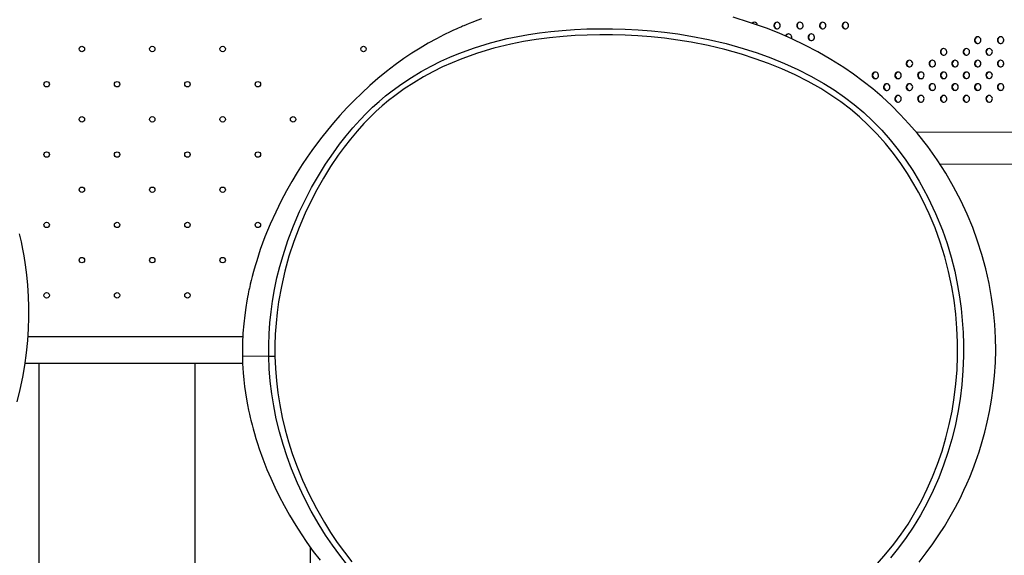
# Model space of a CAD drawing. Units: millimetres. Extents: x 7 to 201, y 46 to 265.
# Drawn here: x 48 to 72, y 143 to 156 of the extents above; entities that cross this region are included whole.
import ezdxf

# ---------------------------------------------------------------- set-up
doc = ezdxf.new("R2010")
doc.units = ezdxf.units.MM

msp = doc.modelspace()

# ---------------------------------------------------------------- linework, layer by layer
at = {"color": 7, "linetype": 'Continuous', "lineweight": 25}
for p, q in [((98.926, 152.798), (69.402, 152.835)), ((69.966, 152.073), (98.925, 152.036)), ((53.167, 147.904), (47.992, 147.904)), ((53.793, 147.437), (53.158, 147.425)), ((53.793, 147.437), (53.94, 147.44)), ((47.922, 147.269), (53.163, 147.269)), ((48.257, 140.483), (48.257, 147.269)), ((52.015, 140.483), (52.015, 147.269)), ((54.797, 137.053), (54.797, 142.825))]:
    msp.add_line(p, q, dxfattribs=at)
at = {"color": 7, "linetype": 'Continuous', "lineweight": 25, "flags": 128}
for points in [[(58.921, 155.569), (58.807, 155.528), (58.708, 155.491), (58.623, 155.457), (58.552, 155.429), (58.495, 155.405), (58.464, 155.392), (58.439, 155.382), (58.421, 155.374), (58.397, 155.363), (58.36, 155.347), (58.308, 155.324), (58.246, 155.296), (58.18, 155.265), (58.014, 155.184), (57.832, 155.09), (57.637, 154.983), (57.438, 154.865), (57.242, 154.742), (57.05, 154.613), (56.837, 154.46), (56.628, 154.3), (56.425, 154.134), (56.226, 153.961), (56.032, 153.782), (55.848, 153.601), (55.673, 153.421), (55.509, 153.242), (55.354, 153.064), (55.208, 152.889), (55.072, 152.718), (54.945, 152.55), (54.831, 152.393), (54.719, 152.232), (54.6, 152.055), (54.478, 151.862), (54.351, 151.652), (54.222, 151.425), (54.092, 151.181), (53.959, 150.911), (53.828, 150.621), (53.701, 150.311), (53.643, 150.158), (53.589, 150.008), (53.542, 149.868), (53.501, 149.738), (53.465, 149.618), (53.426, 149.48), (53.394, 149.36), (53.368, 149.258), (53.348, 149.174), (53.333, 149.11), (53.326, 149.075), (53.32, 149.05), (53.316, 149.03), (53.308, 148.992), (53.296, 148.935), (53.282, 148.859), (53.266, 148.774), (53.239, 148.61), (53.213, 148.425), (53.19, 148.218), (53.171, 147.99), (53.159, 147.742), (53.157, 147.496), (53.159, 147.425)], [(69.428, 152.805), (69.224, 153.042), (69.015, 153.267), (68.799, 153.483), (68.578, 153.687), (68.352, 153.881), (68.123, 154.063), (67.89, 154.235), (67.656, 154.395), (67.342, 154.593), (67.028, 154.774), (66.714, 154.938), (66.402, 155.087), (66.093, 155.222), (65.787, 155.343), (65.384, 155.486), (64.989, 155.609)], [(66.046, 155.489), (66.023, 155.486), (66.002, 155.475), (65.985, 155.459), (65.974, 155.438), (65.969, 155.415), (65.97, 155.391), (65.979, 155.369), (65.993, 155.351), (66.012, 155.337), (66.034, 155.33), (66.058, 155.33), (66.08, 155.337), (66.099, 155.351), (66.113, 155.369), (66.122, 155.391), (66.123, 155.415), (66.118, 155.438), (66.107, 155.459), (66.09, 155.475), (66.069, 155.486), (66.046, 155.489)], [(66.595, 155.489), (66.572, 155.486), (66.551, 155.475), (66.534, 155.459), (66.523, 155.438), (66.518, 155.415), (66.519, 155.391), (66.528, 155.369), (66.542, 155.351), (66.561, 155.337), (66.583, 155.33), (66.606, 155.33), (66.629, 155.337), (66.648, 155.351), (66.662, 155.369), (66.671, 155.391), (66.672, 155.415), (66.667, 155.438), (66.656, 155.459), (66.639, 155.475), (66.618, 155.486), (66.595, 155.489)], [(67.144, 155.489), (67.121, 155.486), (67.1, 155.475), (67.083, 155.459), (67.072, 155.438), (67.066, 155.415), (67.068, 155.391), (67.077, 155.369), (67.091, 155.351), (67.11, 155.337), (67.132, 155.33), (67.155, 155.33), (67.177, 155.337), (67.197, 155.351), (67.211, 155.369), (67.219, 155.391), (67.221, 155.415), (67.216, 155.438), (67.204, 155.459), (67.188, 155.475), (67.167, 155.486), (67.144, 155.489)], [(67.693, 155.489), (67.67, 155.486), (67.649, 155.475), (67.632, 155.459), (67.62, 155.438), (67.615, 155.415), (67.617, 155.391), (67.625, 155.369), (67.64, 155.351), (67.659, 155.337), (67.681, 155.33), (67.704, 155.33), (67.726, 155.337), (67.745, 155.351), (67.76, 155.369), (67.768, 155.391), (67.77, 155.415), (67.765, 155.438), (67.753, 155.459), (67.736, 155.475), (67.716, 155.486), (67.693, 155.489)], [(53.793, 147.437), (53.793, 147.705), (53.802, 147.973), (53.82, 148.239), (53.848, 148.503), (53.883, 148.762), (53.932, 149.044), (53.991, 149.323), (54.059, 149.596), (54.136, 149.865), (54.254, 150.225), (54.388, 150.578), (54.536, 150.924), (54.675, 151.215), (54.825, 151.502), (54.988, 151.786), (55.162, 152.067), (55.349, 152.343), (55.498, 152.547), (55.655, 152.748), (55.82, 152.945), (55.993, 153.137), (56.141, 153.29), (56.294, 153.437), (56.451, 153.578), (56.609, 153.711), (56.769, 153.836), (57.001, 154.004), (57.235, 154.159), (57.469, 154.3), (57.705, 154.429), (57.941, 154.547), (58.155, 154.645), (58.37, 154.735), (58.751, 154.874), (59.141, 154.994), (59.541, 155.095), (59.795, 155.148), (60.054, 155.195), (60.319, 155.234), (60.591, 155.267), (60.868, 155.293), (61.161, 155.313), (61.462, 155.326), (61.767, 155.333), (62.076, 155.332), (62.386, 155.324), (62.695, 155.308), (63.016, 155.283), (63.335, 155.249), (63.653, 155.207), (63.967, 155.156), (64.393, 155.073), (64.814, 154.973), (65.228, 154.856), (65.562, 154.749), (65.893, 154.629), (66.22, 154.496), (66.542, 154.349), (66.858, 154.189), (67.168, 154.013), (67.42, 153.855), (67.666, 153.684), (67.904, 153.502), (68.132, 153.31), (68.348, 153.109), (68.566, 152.885), (68.771, 152.653), (68.964, 152.413), (69.145, 152.166), (69.313, 151.914), (69.47, 151.658), (69.679, 151.273), (69.866, 150.878), (70.03, 150.471), (70.142, 150.15), (70.241, 149.821), (70.326, 149.485), (70.397, 149.143), (70.444, 148.866), (70.481, 148.583), (70.509, 148.298), (70.528, 148.011), (70.538, 147.723), (70.537, 147.436), (70.524, 147.091), (70.497, 146.749), (70.456, 146.411), (70.403, 146.078), (70.336, 145.752), (70.256, 145.431), (70.164, 145.115), (70.059, 144.806), (69.942, 144.502), (69.808, 144.196), (69.661, 143.896), (69.5, 143.602), (69.325, 143.314), (69.157, 143.063), (68.975, 142.817), (68.781, 142.577)], [(68.466, 142.44), (68.669, 142.667), (68.859, 142.902), (69.036, 143.143), (69.201, 143.389), (69.368, 143.665), (69.523, 143.947), (69.665, 144.234), (69.794, 144.527), (69.914, 144.833), (70.021, 145.146), (70.115, 145.465), (70.196, 145.79), (70.262, 146.11), (70.315, 146.437), (70.356, 146.768), (70.383, 147.103), (70.396, 147.44), (70.395, 147.777), (70.38, 148.115), (70.352, 148.451), (70.311, 148.784), (70.257, 149.11), (70.18, 149.476), (70.086, 149.835), (69.977, 150.186), (69.852, 150.53), (69.712, 150.866), (69.556, 151.192), (69.453, 151.391), (69.343, 151.586), (69.189, 151.838), (69.024, 152.085), (68.847, 152.327), (68.658, 152.562), (68.458, 152.79), (68.244, 153.01), (68.035, 153.205), (67.813, 153.392), (67.581, 153.568), (67.342, 153.734), (67.097, 153.888), (66.792, 154.06), (66.481, 154.218), (66.163, 154.362), (65.842, 154.492), (65.516, 154.61), (65.188, 154.716), (64.787, 154.828), (64.381, 154.925), (63.971, 155.006), (63.653, 155.058), (63.332, 155.102), (63.01, 155.136), (62.686, 155.161), (62.381, 155.177), (62.076, 155.185), (61.772, 155.186), (61.47, 155.179), (61.174, 155.166), (60.885, 155.146), (60.558, 155.115), (60.239, 155.074), (59.929, 155.023), (59.626, 154.963), (59.221, 154.864), (58.827, 154.746), (58.443, 154.608), (58.212, 154.513), (57.983, 154.41), (57.751, 154.295), (57.52, 154.169), (57.289, 154.031), (57.059, 153.881), (56.831, 153.717), (56.678, 153.598), (56.526, 153.47), (56.375, 153.336), (56.229, 153.195), (56.087, 153.049), (55.92, 152.863), (55.761, 152.672), (55.61, 152.477), (55.466, 152.28), (55.283, 152.007), (55.112, 151.731), (54.953, 151.451), (54.806, 151.168), (54.671, 150.881), (54.526, 150.543), (54.396, 150.198), (54.28, 149.845), (54.18, 149.486), (54.096, 149.118), (54.029, 148.744), (53.994, 148.489), (53.967, 148.229), (53.949, 147.967), (53.94, 147.704), (53.94, 147.44)], [(66.869, 155.206), (66.846, 155.203), (66.826, 155.192), (66.809, 155.176), (66.797, 155.156), (66.792, 155.132), (66.794, 155.109), (66.802, 155.086), (66.817, 155.068), (66.836, 155.054), (66.858, 155.047), (66.881, 155.047), (66.903, 155.054), (66.922, 155.068), (66.937, 155.086), (66.945, 155.109), (66.947, 155.132), (66.942, 155.156), (66.93, 155.176), (66.913, 155.192), (66.892, 155.203), (66.869, 155.206)], [(70.882, 155.137), (70.859, 155.134), (70.838, 155.123), (70.821, 155.107), (70.81, 155.086), (70.805, 155.063), (70.806, 155.039), (70.815, 155.017), (70.829, 154.999), (70.848, 154.985), (70.871, 154.978), (70.894, 154.978), (70.916, 154.985), (70.935, 154.999), (70.949, 155.017), (70.958, 155.039), (70.96, 155.063), (70.954, 155.086), (70.943, 155.107), (70.926, 155.123), (70.905, 155.134), (70.882, 155.137)], [(71.431, 155.137), (71.408, 155.134), (71.387, 155.123), (71.37, 155.107), (71.359, 155.087), (71.354, 155.063), (71.355, 155.04), (71.364, 155.017), (71.378, 154.999), (71.397, 154.985), (71.419, 154.978), (71.443, 154.978), (71.465, 154.985), (71.484, 154.999), (71.498, 155.017), (71.507, 155.04), (71.508, 155.063), (71.503, 155.087), (71.492, 155.107), (71.475, 155.123), (71.454, 155.134), (71.431, 155.137)], [(70.059, 154.854), (70.036, 154.851), (70.015, 154.84), (69.998, 154.824), (69.987, 154.803), (69.981, 154.78), (69.983, 154.756), (69.992, 154.734), (70.006, 154.716), (70.025, 154.702), (70.047, 154.695), (70.07, 154.695), (70.093, 154.702), (70.112, 154.716), (70.126, 154.734), (70.135, 154.756), (70.136, 154.78), (70.131, 154.803), (70.12, 154.824), (70.103, 154.84), (70.082, 154.851), (70.059, 154.854)], [(70.608, 154.854), (70.585, 154.851), (70.564, 154.84), (70.547, 154.824), (70.535, 154.804), (70.53, 154.78), (70.532, 154.757), (70.541, 154.734), (70.555, 154.716), (70.574, 154.702), (70.596, 154.695), (70.619, 154.695), (70.641, 154.702), (70.661, 154.716), (70.675, 154.734), (70.683, 154.757), (70.685, 154.78), (70.68, 154.804), (70.668, 154.824), (70.651, 154.84), (70.631, 154.851), (70.608, 154.854)], [(71.157, 154.854), (71.134, 154.851), (71.113, 154.841), (71.096, 154.824), (71.084, 154.804), (71.079, 154.78), (71.081, 154.757), (71.089, 154.734), (71.104, 154.716), (71.123, 154.702), (71.145, 154.695), (71.168, 154.695), (71.19, 154.702), (71.209, 154.716), (71.224, 154.734), (71.232, 154.757), (71.234, 154.78), (71.229, 154.804), (71.217, 154.824), (71.2, 154.841), (71.179, 154.851), (71.157, 154.854)], [(69.236, 154.571), (69.213, 154.568), (69.192, 154.557), (69.175, 154.541), (69.163, 154.521), (69.158, 154.497), (69.16, 154.473), (69.168, 154.451), (69.183, 154.433), (69.202, 154.419), (69.224, 154.412), (69.247, 154.412), (69.269, 154.419), (69.288, 154.433), (69.303, 154.451), (69.311, 154.473), (69.313, 154.497), (69.308, 154.521), (69.296, 154.541), (69.279, 154.557), (69.258, 154.568), (69.236, 154.571)], [(69.784, 154.571), (69.762, 154.568), (69.741, 154.557), (69.724, 154.541), (69.712, 154.521), (69.707, 154.497), (69.709, 154.474), (69.717, 154.451), (69.732, 154.433), (69.751, 154.419), (69.773, 154.412), (69.796, 154.412), (69.818, 154.419), (69.837, 154.433), (69.852, 154.451), (69.86, 154.474), (69.862, 154.497), (69.857, 154.521), (69.845, 154.541), (69.828, 154.557), (69.807, 154.568), (69.784, 154.571)], [(70.333, 154.571), (70.31, 154.568), (70.29, 154.558), (70.273, 154.541), (70.261, 154.521), (70.256, 154.497), (70.258, 154.474), (70.266, 154.451), (70.281, 154.433), (70.3, 154.419), (70.322, 154.412), (70.345, 154.412), (70.367, 154.419), (70.386, 154.433), (70.401, 154.451), (70.409, 154.474), (70.411, 154.497), (70.406, 154.521), (70.394, 154.541), (70.377, 154.558), (70.356, 154.568), (70.333, 154.571)], [(70.882, 154.572), (70.859, 154.568), (70.838, 154.558), (70.822, 154.541), (70.81, 154.521), (70.805, 154.498), (70.807, 154.474), (70.815, 154.452), (70.829, 154.433), (70.849, 154.419), (70.871, 154.412), (70.894, 154.412), (70.916, 154.419), (70.935, 154.433), (70.949, 154.452), (70.958, 154.474), (70.96, 154.498), (70.954, 154.521), (70.943, 154.541), (70.926, 154.558), (70.905, 154.568), (70.882, 154.572)], [(71.431, 154.572), (71.408, 154.568), (71.387, 154.558), (71.37, 154.542), (71.359, 154.521), (71.354, 154.498), (71.355, 154.474), (71.364, 154.452), (71.378, 154.433), (71.397, 154.42), (71.42, 154.413), (71.443, 154.413), (71.465, 154.42), (71.484, 154.433), (71.498, 154.452), (71.507, 154.474), (71.508, 154.498), (71.503, 154.521), (71.492, 154.542), (71.475, 154.558), (71.454, 154.568), (71.431, 154.572)], [(68.412, 154.288), (68.389, 154.285), (68.369, 154.274), (68.352, 154.258), (68.34, 154.238), (68.335, 154.214), (68.337, 154.191), (68.345, 154.168), (68.359, 154.15), (68.379, 154.136), (68.401, 154.129), (68.424, 154.129), (68.446, 154.136), (68.465, 154.15), (68.48, 154.168), (68.488, 154.191), (68.49, 154.214), (68.485, 154.238), (68.473, 154.258), (68.456, 154.274), (68.435, 154.285), (68.412, 154.288)], [(68.961, 154.288), (68.938, 154.285), (68.917, 154.274), (68.9, 154.258), (68.889, 154.238), (68.884, 154.214), (68.885, 154.191), (68.894, 154.168), (68.908, 154.15), (68.927, 154.136), (68.95, 154.129), (68.973, 154.129), (68.995, 154.136), (69.014, 154.15), (69.028, 154.168), (69.037, 154.191), (69.039, 154.214), (69.033, 154.238), (69.022, 154.258), (69.005, 154.274), (68.984, 154.285), (68.961, 154.288)], [(69.51, 154.288), (69.487, 154.285), (69.466, 154.275), (69.449, 154.258), (69.438, 154.238), (69.433, 154.214), (69.434, 154.191), (69.443, 154.168), (69.457, 154.15), (69.476, 154.136), (69.498, 154.129), (69.522, 154.129), (69.544, 154.136), (69.563, 154.15), (69.577, 154.168), (69.586, 154.191), (69.587, 154.214), (69.582, 154.238), (69.571, 154.258), (69.554, 154.275), (69.533, 154.285), (69.51, 154.288)], [(70.059, 154.289), (70.036, 154.285), (70.015, 154.275), (69.998, 154.258), (69.987, 154.238), (69.982, 154.215), (69.983, 154.191), (69.992, 154.169), (70.006, 154.15), (70.025, 154.136), (70.047, 154.129), (70.07, 154.129), (70.093, 154.136), (70.112, 154.15), (70.126, 154.169), (70.135, 154.191), (70.136, 154.215), (70.131, 154.238), (70.12, 154.258), (70.103, 154.275), (70.082, 154.285), (70.059, 154.289)], [(70.608, 154.289), (70.585, 154.285), (70.564, 154.275), (70.547, 154.259), (70.536, 154.238), (70.53, 154.215), (70.532, 154.191), (70.541, 154.169), (70.555, 154.15), (70.574, 154.137), (70.596, 154.13), (70.619, 154.13), (70.641, 154.137), (70.661, 154.15), (70.675, 154.169), (70.683, 154.191), (70.685, 154.215), (70.68, 154.238), (70.669, 154.259), (70.652, 154.275), (70.631, 154.285), (70.608, 154.289)], [(71.157, 154.289), (71.134, 154.285), (71.113, 154.275), (71.096, 154.259), (71.084, 154.238), (71.079, 154.215), (71.081, 154.191), (71.089, 154.169), (71.104, 154.15), (71.123, 154.137), (71.145, 154.13), (71.168, 154.13), (71.19, 154.137), (71.209, 154.15), (71.224, 154.169), (71.232, 154.191), (71.234, 154.215), (71.229, 154.238), (71.217, 154.259), (71.2, 154.275), (71.18, 154.285), (71.157, 154.289)], [(68.687, 154.006), (68.664, 154.002), (68.643, 153.992), (68.626, 153.975), (68.615, 153.955), (68.609, 153.931), (68.611, 153.908), (68.62, 153.886), (68.634, 153.867), (68.653, 153.853), (68.675, 153.846), (68.698, 153.846), (68.72, 153.853), (68.74, 153.867), (68.754, 153.886), (68.762, 153.908), (68.764, 153.931), (68.759, 153.955), (68.747, 153.975), (68.73, 153.992), (68.71, 154.002), (68.687, 154.006)], [(69.236, 154.006), (69.213, 154.002), (69.192, 153.992), (69.175, 153.975), (69.163, 153.955), (69.158, 153.932), (69.16, 153.908), (69.168, 153.886), (69.183, 153.867), (69.202, 153.854), (69.224, 153.846), (69.247, 153.846), (69.269, 153.854), (69.288, 153.867), (69.303, 153.886), (69.311, 153.908), (69.313, 153.932), (69.308, 153.955), (69.296, 153.975), (69.279, 153.992), (69.259, 154.002), (69.236, 154.006)], [(69.785, 154.006), (69.762, 154.002), (69.741, 153.992), (69.724, 153.976), (69.712, 153.955), (69.707, 153.932), (69.709, 153.908), (69.717, 153.886), (69.732, 153.867), (69.751, 153.854), (69.773, 153.847), (69.796, 153.847), (69.818, 153.854), (69.837, 153.867), (69.852, 153.886), (69.86, 153.908), (69.862, 153.932), (69.857, 153.955), (69.845, 153.976), (69.828, 153.992), (69.807, 154.002), (69.785, 154.006)], [(70.333, 154.006), (70.311, 154.002), (70.29, 153.992), (70.273, 153.976), (70.261, 153.955), (70.256, 153.932), (70.258, 153.908), (70.266, 153.886), (70.281, 153.867), (70.3, 153.854), (70.322, 153.847), (70.345, 153.847), (70.367, 153.854), (70.386, 153.867), (70.401, 153.886), (70.409, 153.908), (70.411, 153.932), (70.406, 153.955), (70.394, 153.976), (70.377, 153.992), (70.356, 154.002), (70.333, 154.006)], [(70.882, 154.006), (70.859, 154.002), (70.839, 153.992), (70.822, 153.976), (70.81, 153.955), (70.805, 153.932), (70.807, 153.908), (70.815, 153.886), (70.829, 153.867), (70.849, 153.854), (70.871, 153.847), (70.894, 153.847), (70.916, 153.854), (70.935, 153.867), (70.95, 153.886), (70.958, 153.908), (70.96, 153.932), (70.955, 153.955), (70.943, 153.976), (70.926, 153.992), (70.905, 154.002), (70.882, 154.006)], [(71.431, 154.006), (71.408, 154.002), (71.387, 153.992), (71.37, 153.976), (71.359, 153.955), (71.354, 153.932), (71.356, 153.908), (71.364, 153.886), (71.378, 153.867), (71.397, 153.854), (71.42, 153.847), (71.443, 153.847), (71.465, 153.854), (71.484, 153.867), (71.498, 153.886), (71.507, 153.908), (71.509, 153.932), (71.503, 153.955), (71.492, 153.976), (71.475, 153.992), (71.454, 154.002), (71.431, 154.006)], [(68.961, 153.723), (68.938, 153.719), (68.918, 153.709), (68.901, 153.693), (68.889, 153.672), (68.884, 153.649), (68.886, 153.625), (68.894, 153.603), (68.908, 153.584), (68.928, 153.571), (68.95, 153.564), (68.973, 153.564), (68.995, 153.571), (69.014, 153.584), (69.028, 153.603), (69.037, 153.625), (69.039, 153.649), (69.034, 153.672), (69.022, 153.693), (69.005, 153.709), (68.984, 153.719), (68.961, 153.723)], [(69.51, 153.723), (69.487, 153.719), (69.466, 153.709), (69.449, 153.693), (69.438, 153.672), (69.433, 153.649), (69.434, 153.625), (69.443, 153.603), (69.457, 153.584), (69.476, 153.571), (69.499, 153.564), (69.522, 153.564), (69.544, 153.571), (69.563, 153.584), (69.577, 153.603), (69.586, 153.625), (69.588, 153.649), (69.582, 153.672), (69.571, 153.693), (69.554, 153.709), (69.533, 153.719), (69.51, 153.723)], [(70.059, 153.723), (70.036, 153.719), (70.015, 153.709), (69.998, 153.693), (69.987, 153.672), (69.982, 153.649), (69.983, 153.625), (69.992, 153.603), (70.006, 153.584), (70.025, 153.571), (70.047, 153.564), (70.071, 153.564), (70.093, 153.571), (70.112, 153.584), (70.126, 153.603), (70.135, 153.625), (70.136, 153.649), (70.131, 153.672), (70.12, 153.693), (70.103, 153.709), (70.082, 153.719), (70.059, 153.723)], [(70.608, 153.723), (70.585, 153.719), (70.564, 153.709), (70.547, 153.693), (70.536, 153.672), (70.53, 153.649), (70.532, 153.625), (70.541, 153.603), (70.555, 153.584), (70.574, 153.571), (70.596, 153.564), (70.619, 153.564), (70.642, 153.571), (70.661, 153.584), (70.675, 153.603), (70.684, 153.625), (70.685, 153.649), (70.68, 153.672), (70.669, 153.693), (70.652, 153.709), (70.631, 153.719), (70.608, 153.723)], [(71.157, 153.723), (71.134, 153.72), (71.113, 153.709), (71.096, 153.693), (71.085, 153.672), (71.079, 153.649), (71.081, 153.625), (71.09, 153.603), (71.104, 153.584), (71.123, 153.571), (71.145, 153.564), (71.168, 153.564), (71.19, 153.571), (71.21, 153.584), (71.224, 153.603), (71.232, 153.625), (71.234, 153.649), (71.229, 153.672), (71.217, 153.693), (71.201, 153.709), (71.18, 153.72), (71.157, 153.723)], [(69.466, 142.47), (69.641, 142.694), (69.801, 142.912), (69.947, 143.125), (70.079, 143.332), (70.219, 143.567), (70.344, 143.791), (70.454, 144.004), (70.55, 144.205), (70.617, 144.354), (70.688, 144.519), (70.762, 144.704), (70.838, 144.908), (70.915, 145.132), (70.99, 145.376), (71.052, 145.602), (71.112, 145.843), (71.166, 146.1), (71.214, 146.372), (71.255, 146.661), (71.287, 146.965), (71.307, 147.285), (71.314, 147.578), (71.31, 147.882), (71.293, 148.197), (71.262, 148.52), (71.217, 148.852), (71.155, 149.192), (71.077, 149.539), (70.981, 149.892), (70.878, 150.213), (70.76, 150.537), (70.624, 150.864), (70.471, 151.193), (70.299, 151.523), (70.111, 151.846), (69.904, 152.169), (69.677, 152.489), (69.428, 152.805)], [(47.726, 146.336), (47.802, 146.636), (47.865, 146.928), (47.915, 147.212), (47.957, 147.519), (47.986, 147.815), (48.004, 148.098), (48.012, 148.368), (48.011, 148.627), (48.003, 148.872), (47.985, 149.145), (47.96, 149.401), (47.929, 149.638), (47.895, 149.858), (47.866, 150.019), (47.831, 150.195), (47.787, 150.389)], [(53.159, 147.425), (53.163, 147.259), (53.177, 147.031), (53.192, 146.866), (53.21, 146.707), (53.231, 146.552), (53.255, 146.403), (53.281, 146.261), (53.306, 146.136), (53.327, 146.038), (53.346, 145.957), (53.361, 145.893), (53.374, 145.84), (53.39, 145.777), (53.415, 145.684), (53.445, 145.575), (53.482, 145.453), (53.521, 145.329), (53.562, 145.204), (53.651, 144.957), (53.749, 144.707), (53.84, 144.493), (53.939, 144.278), (54.045, 144.062), (54.163, 143.837), (54.296, 143.6), (54.445, 143.352), (54.574, 143.15), (54.713, 142.942), (54.865, 142.729), (55.028, 142.513)], [(55.688, 142.4), (55.502, 142.637), (55.326, 142.879), (55.161, 143.123), (55.006, 143.37), (54.817, 143.698), (54.643, 144.031), (54.484, 144.371), (54.34, 144.718), (54.233, 145.01), (54.136, 145.308), (54.049, 145.612), (53.974, 145.922), (53.911, 146.238), (53.865, 146.532), (53.829, 146.832), (53.805, 147.134), (53.793, 147.437)], [(53.94, 147.44), (53.952, 147.141), (53.975, 146.844), (54.01, 146.55), (54.056, 146.26), (54.116, 145.959), (54.186, 145.662), (54.268, 145.371), (54.359, 145.086), (54.46, 144.806), (54.604, 144.45), (54.765, 144.102), (54.941, 143.76), (55.133, 143.425), (55.284, 143.183), (55.444, 142.943), (55.615, 142.707), (55.796, 142.474)]]:
    msp.add_lwpolyline(points, dxfattribs=at)
at = {"color": 7, "linetype": 'Continuous', "lineweight": 25}
for centre in [(49.288, 154.844), (50.985, 154.844), (52.682, 154.844), (56.076, 154.844), (48.439, 153.995), (50.136, 153.995), (51.833, 153.995), (53.53, 153.995), (49.288, 153.147), (50.985, 153.147), (52.682, 153.147), (54.379, 153.147), (48.439, 152.298), (50.136, 152.298), (51.833, 152.298), (53.53, 152.298), (49.288, 151.45), (50.985, 151.45), (52.682, 151.45), (48.439, 150.601), (50.136, 150.601), (51.833, 150.601), (53.53, 150.601), (49.288, 149.753), (50.985, 149.753), (52.682, 149.753), (48.439, 148.904), (50.136, 148.904), (51.833, 148.904)]:
    msp.add_circle(centre, 0.065, dxfattribs=at)
for centre, radius, start, end in [((65.497, 155.413), 0.0766, 90.1828, 136.0084), ((65.507, 155.412), 0.0768, 93.8546, 138.6108), ((65.496, 155.411), 0.0784, 6.0588, 89.2906), ((66.058, 155.409), 0.0801, 94.8327, 265.1673), ((66.607, 155.409), 0.0801, 94.8327, 265.1673), ((67.155, 155.409), 0.0801, 94.8327, 265.1673), ((67.704, 155.409), 0.0801, 94.8327, 265.1673), ((66.321, 155.128), 0.0781, 90.6769, 160.509), ((66.331, 155.128), 0.0784, 94.3304, 163.3606), ((66.319, 155.127), 0.0797, 334.206, 88.7916), ((66.881, 155.126), 0.0801, 94.8327, 265.1673), ((70.894, 155.057), 0.0801, 94.8327, 265.1673), ((71.443, 155.057), 0.0801, 94.8327, 265.1673), ((70.07, 154.774), 0.0801, 94.8327, 265.1673), ((70.619, 154.774), 0.0801, 94.8327, 265.1673), ((71.168, 154.774), 0.0801, 94.8327, 265.1673), ((69.247, 154.491), 0.0801, 94.8327, 265.1673), ((69.796, 154.491), 0.0801, 94.8327, 265.1673), ((70.345, 154.491), 0.0801, 94.8327, 265.1673), ((70.894, 154.492), 0.0801, 94.8327, 265.1673), ((71.443, 154.492), 0.0801, 94.8327, 265.1673), ((68.424, 154.208), 0.0801, 94.8327, 265.1673), ((68.973, 154.208), 0.0801, 94.8327, 265.1673), ((69.522, 154.208), 0.0801, 94.8327, 265.1673), ((70.071, 154.209), 0.0801, 94.8327, 265.1673), ((70.619, 154.209), 0.0801, 94.8327, 265.1673), ((71.168, 154.209), 0.0801, 94.8327, 265.1673), ((68.698, 153.926), 0.0801, 94.8327, 265.1673), ((69.247, 153.926), 0.0801, 94.8327, 265.1673), ((69.796, 153.926), 0.0801, 94.8327, 265.1673), ((70.345, 153.926), 0.0801, 94.8327, 265.1673), ((70.894, 153.926), 0.0801, 94.8327, 265.1673), ((71.443, 153.926), 0.0801, 94.8327, 265.1673), ((68.973, 153.643), 0.0801, 94.8327, 265.1673), ((69.522, 153.643), 0.0801, 94.8327, 265.1673), ((70.071, 153.643), 0.0801, 94.8327, 265.1673), ((70.619, 153.643), 0.0801, 94.8327, 265.1673), ((71.168, 153.643), 0.0801, 94.8327, 265.1673)]:
    msp.add_arc(centre, radius, start, end, dxfattribs=at)

doc.saveas('drawing.dxf')
